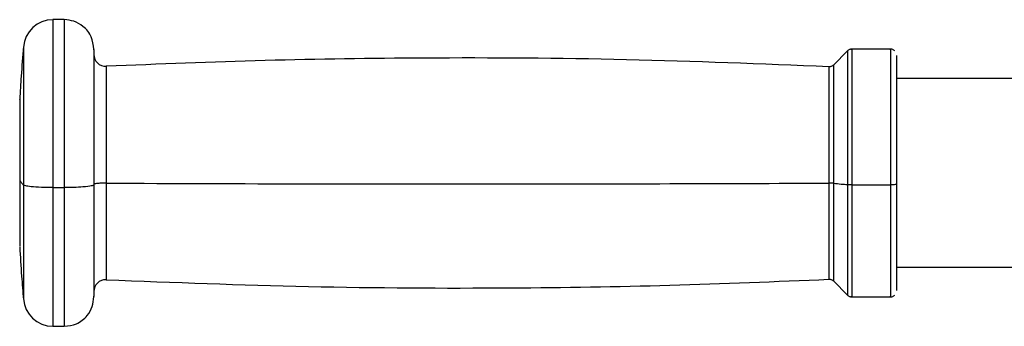
# Model space of a CAD drawing. Units: millimetres. Extents: x 360 to 10673, y -1820 to 2730.
# Drawn here: x 8665 to 8832, y -135 to -83 of the extents above; entities that cross this region are included whole.
import ezdxf

# ---------------------------------------------------------------- set-up
doc = ezdxf.new("R2010")
doc.units = ezdxf.units.MM

msp = doc.modelspace()

# ---------------------------------------------------------------- linework, layer by layer
at = {"color": 7, "linetype": 'Continuous', "lineweight": 25}
for p, q in [((8672.34, -82.54), (8670.4, -82.54)), ((8805.18, -87.84), (8802.79, -90.24)), ((8812.48, -87.55), (8805.89, -87.55)), ((8836.51, -92.55), (8813.48, -92.55)), ((8670.4, -111.05), (8672.34, -111.05)), ((8805.89, -110.57), (8812.48, -110.57)), ((8813.48, -124.58), (8836.51, -124.58)), ((8802.79, -126.9), (8805.18, -129.3)), ((8805.89, -129.59), (8812.48, -129.59)), ((8670.4, -134.59), (8672.34, -134.59))]:
    msp.add_line(p, q, dxfattribs=at)
for centre, radius, start, end in [((8670.4, -87.55), 5, 89.809, 176.1518), ((8679.35, -88.45), 2, 180, 272.262), ((8679.35, -128.69), 2, 87.8546, 180), ((8670.4, -129.59), 5, 183.8397, 269.809)]:
    msp.add_arc(centre, radius, start, end, dxfattribs=at)
at = {"color": 8, "linetype": 'Continuous', "lineweight": 25}
for points, knots in [([(8670.4, -82.65), (8670.4, -82.63), (8670.4, -82.58), (8670.4, -83.45), (8670.4, -85.26), (8670.4, -88.12), (8670.4, -91.88), (8670.4, -96.35), (8670.4, -101.22), (8670.4, -106.19), (8670.4, -109.46), (8670.4, -111.05)], [0, 0, 0, 0, 0.057225, 0.167077, 0.283504, 0.404772, 0.528615, 0.652468, 0.773721, 0.890165, 1, 1, 1, 1]), ([(8672.34, -82.65), (8672.34, -82.63), (8672.34, -82.58), (8672.34, -83.45), (8672.34, -85.26), (8672.34, -88.12), (8672.34, -91.88), (8672.34, -96.35), (8672.34, -101.22), (8672.34, -106.19), (8672.34, -109.46), (8672.34, -111.05)], [0, 0, 0, 0, 0.057227, 0.167079, 0.283506, 0.404774, 0.528616, 0.652469, 0.773721, 0.890165, 1, 1, 1, 1]), ([(8665.41, -87.21), (8665.41, -87.2), (8665.41, -87.15), (8665.41, -87.87), (8665.41, -89.36), (8665.41, -91.72), (8665.41, -94.82), (8665.41, -98.5), (8665.41, -102.51), (8665.41, -106.61), (8665.41, -109.3), (8665.41, -110.61)], [0, 0, 0, 0, 0.057214, 0.167061, 0.283492, 0.40476, 0.528608, 0.652437, 0.773728, 0.890154, 1, 1, 1, 1]), ([(8805.18, -87.93), (8805.18, -87.91), (8805.18, -87.87), (8805.18, -88.56), (8805.18, -90.01), (8805.18, -92.28), (8805.18, -95.28), (8805.18, -98.84), (8805.18, -102.72), (8805.18, -106.67), (8805.18, -109.28), (8805.18, -110.54)], [0, 0, 0, 0, 0.057232, 0.16708, 0.283514, 0.404771, 0.528614, 0.652469, 0.773731, 0.890166, 1, 1, 1, 1]), ([(8805.89, -87.64), (8805.89, -87.62), (8805.89, -87.58), (8805.89, -88.28), (8805.89, -89.75), (8805.89, -92.05), (8805.89, -95.09), (8805.89, -98.7), (8805.89, -102.63), (8805.89, -106.64), (8805.89, -109.29), (8805.89, -110.57)], [0, 0, 0, 0, 0.057227, 0.167074, 0.283502, 0.404766, 0.528624, 0.652465, 0.773743, 0.890168, 1, 1, 1, 1]), ([(8812.48, -87.64), (8812.48, -87.62), (8812.48, -87.58), (8812.48, -88.28), (8812.48, -89.75), (8812.48, -92.05), (8812.48, -95.09), (8812.48, -98.7), (8812.48, -102.63), (8812.48, -106.64), (8812.48, -109.29), (8812.48, -110.57)], [0, 0, 0, 0, 0.057227, 0.167074, 0.283502, 0.404766, 0.528624, 0.652465, 0.773743, 0.890168, 1, 1, 1, 1]), ([(8679.44, -90.53), (8679.44, -90.51), (8679.44, -90.48), (8679.44, -91.08), (8679.44, -92.35), (8679.44, -94.34), (8679.44, -96.95), (8679.44, -100.06), (8679.44, -103.45), (8679.44, -106.91), (8679.44, -109.19), (8679.44, -110.29)], [0, 0, 0, 0, 0.057224, 0.167073, 0.2835, 0.404774, 0.528601, 0.652462, 0.773718, 0.890145, 1, 1, 1, 1]), ([(8802.03, -90.6), (8802.03, -90.59), (8802.03, -90.55), (8802.03, -91.16), (8802.03, -92.42), (8802.03, -94.4), (8802.03, -97), (8802.03, -100.1), (8802.03, -103.47), (8802.03, -106.92), (8802.03, -109.18), (8802.03, -110.29)], [0, 0, 0, 0, 0.057225, 0.167073, 0.283507, 0.404768, 0.528612, 0.652472, 0.773736, 0.890148, 1, 1, 1, 1]), ([(8802.79, -90.31), (8802.79, -90.3), (8802.79, -90.26), (8802.79, -90.88), (8802.79, -92.15), (8802.79, -94.17), (8802.79, -96.81), (8802.79, -99.96), (8802.79, -103.39), (8802.79, -106.89), (8802.79, -109.19), (8802.79, -110.31)], [0, 0, 0, 0, 0.0572282, 0.1670812, 0.283506, 0.4047721, 0.5286123, 0.6524571, 0.7737414, 0.8901456, 1, 1, 1, 1]), ([(8665.41, -110.61), (8665.41, -111.91), (8665.41, -114.57), (8665.41, -118.44), (8665.41, -122.08), (8665.41, -125.22), (8665.41, -127.68), (8665.41, -129.26), (8665.41, -130), (8665.41, -129.94), (8665.41, -129.93)], [0, 0, 0, 0, 0.12405, 0.255517, 0.392449, 0.532311, 0.672139, 0.809089, 0.940564, 1, 1, 1, 1]), ([(8670.4, -111.05), (8670.4, -112.62), (8670.4, -115.86), (8670.4, -120.55), (8670.4, -124.96), (8670.4, -128.78), (8670.4, -131.76), (8670.4, -133.68), (8670.4, -134.58), (8670.4, -134.51), (8670.4, -134.49)], [0, 0, 0, 0, 0.124043, 0.255525, 0.39246, 0.532316, 0.672158, 0.8091, 0.940573, 1, 1, 1, 1]), ([(8672.34, -111.05), (8672.34, -112.62), (8672.34, -115.86), (8672.34, -120.55), (8672.34, -124.96), (8672.34, -128.78), (8672.34, -131.76), (8672.34, -133.68), (8672.34, -134.58), (8672.34, -134.51), (8672.34, -134.49)], [0, 0, 0, 0, 0.124043, 0.255526, 0.392461, 0.532317, 0.67216, 0.809103, 0.940576, 1, 1, 1, 1]), ([(8679.44, -110.29), (8679.44, -111.39), (8679.44, -113.64), (8679.44, -116.91), (8679.44, -119.98), (8679.44, -122.64), (8679.44, -124.71), (8679.44, -126.05), (8679.44, -126.68), (8679.44, -126.62), (8679.44, -126.61)], [0, 0, 0, 0, 0.12403, 0.255517, 0.392453, 0.532301, 0.672146, 0.809098, 0.940575, 1, 1, 1, 1]), ([(8802.03, -110.29), (8802.03, -111.38), (8802.03, -113.62), (8802.03, -116.87), (8802.03, -119.93), (8802.03, -122.58), (8802.03, -124.64), (8802.03, -125.97), (8802.03, -126.6), (8802.03, -126.55), (8802.03, -126.53)], [0, 0, 0, 0, 0.124051, 0.255523, 0.392451, 0.532319, 0.67215, 0.809102, 0.940576, 1, 1, 1, 1]), ([(8802.79, -110.31), (8802.79, -111.42), (8802.79, -113.7), (8802.79, -117.01), (8802.79, -120.11), (8802.79, -122.8), (8802.79, -124.9), (8802.79, -126.26), (8802.79, -126.89), (8802.79, -126.84), (8802.79, -126.82)], [0, 0, 0, 0, 0.124053, 0.255524, 0.392458, 0.532326, 0.672161, 0.809112, 0.940581, 1, 1, 1, 1]), ([(8805.18, -110.54), (8805.18, -111.79), (8805.18, -114.37), (8805.18, -118.11), (8805.18, -121.62), (8805.18, -124.67), (8805.18, -127.04), (8805.18, -128.57), (8805.18, -129.28), (8805.18, -129.23), (8805.18, -129.21)], [0, 0, 0, 0, 0.12406, 0.25552, 0.39247, 0.532325, 0.672172, 0.809108, 0.940581, 1, 1, 1, 1]), ([(8805.89, -110.57), (8805.89, -111.84), (8805.89, -114.45), (8805.89, -118.24), (8805.89, -121.81), (8805.89, -124.89), (8805.89, -127.3), (8805.89, -128.85), (8805.89, -129.58), (8805.89, -129.52), (8805.89, -129.5)], [0, 0, 0, 0, 0.124054, 0.255531, 0.392477, 0.532308, 0.672168, 0.809102, 0.940574, 1, 1, 1, 1]), ([(8812.48, -110.57), (8812.48, -111.84), (8812.48, -114.45), (8812.48, -118.24), (8812.48, -121.81), (8812.48, -124.89), (8812.48, -127.3), (8812.48, -128.85), (8812.48, -129.58), (8812.48, -129.52), (8812.48, -129.5)], [0, 0, 0, 0, 0.124054, 0.255531, 0.392477, 0.532308, 0.672168, 0.809102, 0.940574, 1, 1, 1, 1])]:
    msp.add_open_spline(points, degree=3, knots=knots, dxfattribs=at)
at = {"color": 7, "linetype": 'Continuous', "lineweight": 25}
for points, knots in [([(8677.35, -87.55), (8677.26, -86.84), (8677.08, -85.36), (8675.72, -83.68), (8674.04, -82.71), (8672.89, -82.6), (8672.34, -82.54)], [0, 0, 0, 0, 0.27024, 0.562394, 0.789709, 1, 1, 1, 1]), ([(8665.41, -87.12), (8665.28, -88.79), (8665.03, -91.76), (8664.86, -94.75), (8664.78, -96.06)], [0, 0, 0, 0, 0.560204, 1, 1, 1, 1]), ([(8677.35, -87.64), (8677.35, -87.62), (8677.35, -87.58), (8677.35, -88.28), (8677.35, -89.75), (8677.35, -92.05), (8677.35, -95.09), (8677.35, -98.7), (8677.35, -102.63), (8677.35, -106.64), (8677.35, -109.29), (8677.35, -110.57)], [0, 0, 0, 0, 0.057227, 0.167074, 0.283502, 0.404766, 0.528624, 0.652465, 0.773743, 0.890168, 1, 1, 1, 1]), ([(8805.89, -87.55), (8805.83, -87.55), (8805.7, -87.56), (8805.52, -87.61), (8805.34, -87.7), (8805.23, -87.8), (8805.18, -87.84)], [0, 0, 0, 0, 0.233274, 0.480083, 0.737996, 1, 1, 1, 1]), ([(8813.19, -87.84), (8813.14, -87.8), (8813.04, -87.71), (8812.8, -87.58), (8812.61, -87.56), (8812.48, -87.55)], [0, 0, 0, 0, 0.262577, 0.521055, 1, 1, 1, 1]), ([(8802.03, -90.53), (8790.59, -90.07), (8767.72, -89.15), (8735.83, -88.95), (8706.4, -89.36), (8688.43, -90.09), (8679.44, -90.45)], [0, 0, 0, 0, 0.28007, 0.559984, 0.779941, 1, 1, 1, 1]), ([(8813.48, -88.63), (8813.48, -88.62), (8813.48, -88.58), (8813.48, -89.25), (8813.48, -90.64), (8813.48, -92.84), (8813.48, -95.73), (8813.48, -99.17), (8813.48, -102.92), (8813.48, -106.74), (8813.48, -109.25), (8813.48, -110.47)], [0, 0, 0, 0, 0.054187, 0.164393, 0.281196, 0.402858, 0.527084, 0.651339, 0.772985, 0.8898, 1, 1, 1, 1]), ([(8802.79, -90.24), (8802.73, -90.29), (8802.62, -90.38), (8802.43, -90.48), (8802.23, -90.53), (8802.1, -90.53), (8802.03, -90.53)], [0, 0, 0, 0, 0.263522, 0.522071, 0.768006, 1, 1, 1, 1]), ([(8664.78, -96.15), (8664.78, -96.12), (8664.78, -96.04), (8664.78, -96.71), (8664.78, -98.18), (8664.78, -100.51), (8664.78, -103.42), (8664.78, -106.59), (8664.78, -108.73), (8664.78, -109.76)], [0, 0, 0, 0, 0.057079, 0.205128, 0.363874, 0.528554, 0.693223, 0.851955, 1, 1, 1, 1]), ([(8664.78, -109.76), (8664.88, -109.92), (8665.06, -110.2), (8665.3, -110.49), (8665.41, -110.61)], [0, 0, 0, 0, 0.559996, 1, 1, 1, 1]), ([(8664.78, -109.76), (8664.78, -110.78), (8664.78, -112.88), (8664.78, -115.82), (8664.78, -118.35), (8664.78, -120.12), (8664.78, -121.02), (8664.78, -121), (8664.78, -120.99)], [0, 0, 0, 0, 0.167143, 0.346339, 0.532228, 0.718131, 0.897319, 1, 1, 1, 1]), ([(8670.4, -111.05), (8669.73, -111.04), (8668.35, -111.02), (8666.73, -110.91), (8665.7, -110.76), (8665.51, -110.66), (8665.41, -110.61)], [0, 0, 0, 0, 0.267995, 0.5579669, 0.7858741, 1, 1, 1, 1]), ([(8677.35, -110.57), (8677.26, -110.64), (8677.08, -110.78), (8675.72, -110.94), (8674.04, -111.03), (8672.89, -111.04), (8672.34, -111.05)], [0, 0, 0, 0, 0.270241, 0.562381, 0.789705, 1, 1, 1, 1]), ([(8679.44, -110.29), (8679.15, -110.29), (8678.54, -110.3), (8677.84, -110.35), (8677.42, -110.42), (8677.37, -110.46), (8677.35, -110.48)], [0, 0, 0, 0, 0.268178, 0.560307, 0.788792, 1, 1, 1, 1]), ([(8677.35, -110.57), (8677.35, -111.84), (8677.35, -114.45), (8677.35, -118.24), (8677.35, -121.81), (8677.35, -124.89), (8677.35, -127.3), (8677.35, -128.85), (8677.35, -129.58), (8677.35, -129.52), (8677.35, -129.5)], [0, 0, 0, 0, 0.124055, 0.255532, 0.392478, 0.53231, 0.672171, 0.809105, 0.940577, 1, 1, 1, 1]), ([(8679.44, -110.29), (8690.88, -110.34), (8713.76, -110.42), (8745.64, -110.43), (8775.07, -110.39), (8793.04, -110.32), (8802.03, -110.29)], [0, 0, 0, 0, 0.2800509, 0.5599694, 0.7799233, 1, 1, 1, 1]), ([(8802.79, -110.31), (8802.66, -110.3), (8802.43, -110.29), (8802.15, -110.29), (8802.03, -110.29)], [0, 0, 0, 0, 0.581096, 1, 1, 1, 1]), ([(8802.79, -110.31), (8803.23, -110.36), (8804.03, -110.43), (8804.83, -110.51), (8805.18, -110.54)], [0, 0, 0, 0, 0.559969, 1, 1, 1, 1]), ([(8805.89, -110.57), (8805.75, -110.57), (8805.48, -110.57), (8805.28, -110.55), (8805.18, -110.54)], [0, 0, 0, 0, 0.5404318, 1, 1, 1, 1]), ([(8813.48, -110.47), (8813.47, -110.49), (8813.43, -110.52), (8813.16, -110.55), (8812.82, -110.57), (8812.59, -110.57), (8812.48, -110.57)], [0, 0, 0, 0, 0.270298, 0.56249, 0.789877, 1, 1, 1, 1]), ([(8813.48, -110.47), (8813.48, -111.68), (8813.48, -114.17), (8813.48, -117.78), (8813.48, -121.18), (8813.48, -124.12), (8813.48, -126.41), (8813.48, -127.89), (8813.48, -128.58), (8813.48, -128.52), (8813.48, -128.5)], [0, 0, 0, 0, 0.123585, 0.254589, 0.391037, 0.530385, 0.669719, 0.806172, 0.937177, 1, 1, 1, 1]), ([(8664.78, -121.08), (8664.88, -122.75), (8665.06, -125.73), (8665.3, -128.71), (8665.41, -130.02)], [0, 0, 0, 0, 0.5598453, 1, 1, 1, 1]), ([(8679.44, -126.69), (8690.88, -127.13), (8713.76, -128.02), (8745.64, -128.18), (8775.07, -127.73), (8793.04, -126.98), (8802.03, -126.61)], [0, 0, 0, 0, 0.280051, 0.559969, 0.779923, 1, 1, 1, 1]), ([(8802.03, -126.61), (8802.1, -126.61), (8802.23, -126.61), (8802.43, -126.66), (8802.62, -126.75), (8802.73, -126.85), (8802.79, -126.9)], [0, 0, 0, 0, 0.232046, 0.478318, 0.736419, 1, 1, 1, 1]), ([(8672.34, -134.59), (8673.05, -134.51), (8674.53, -134.32), (8676.21, -132.97), (8677.18, -131.28), (8677.3, -130.14), (8677.35, -129.59)], [0, 0, 0, 0, 0.270252, 0.562495, 0.78982, 1, 1, 1, 1]), ([(8805.18, -129.3), (8805.23, -129.34), (8805.34, -129.43), (8805.52, -129.52), (8805.7, -129.58), (8805.83, -129.59), (8805.89, -129.59)], [0, 0, 0, 0, 0.262121, 0.51959, 0.766511, 1, 1, 1, 1]), ([(8812.48, -129.59), (8812.61, -129.58), (8812.8, -129.55), (8813.04, -129.43), (8813.14, -129.34), (8813.19, -129.3)], [0, 0, 0, 0, 0.4793332, 0.7373355, 1, 1, 1, 1])]:
    msp.add_open_spline(points, degree=3, knots=knots, dxfattribs=at)

doc.saveas('drawing.dxf')
